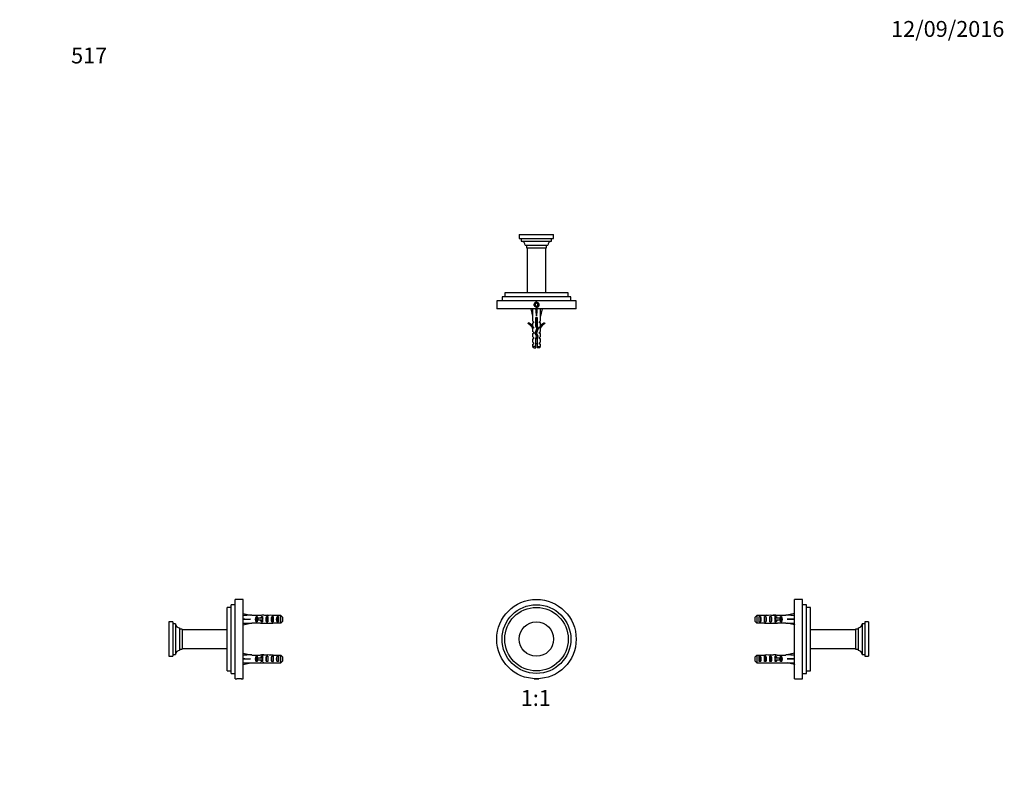
# Model space of a CAD drawing. Units: millimetres. Extents: x 0 to 744, y 0 to 1164.
# Drawn here: x 0 to 744, y 582 to 1164 of the extents above; entities that cross this region are included whole.
import ezdxf
from ezdxf import colors
from ezdxf.entities.mleader import LeaderData, LeaderLine
from ezdxf.enums import TextEntityAlignment as Align
from ezdxf.math import Vec2, Vec3

# ---------------------------------------------------------------- set-up
doc = ezdxf.new("R2010")
doc.units = ezdxf.units.MM
for name, color, linetype in [('DV1_Défaut', 7, 'Continuous'), ('DV2_Défaut', 7, 'Continuous'), ('DV4_Défaut', 7, 'Continuous'), ('DV5_Défaut', 7, 'Continuous'), ('Défaut', 7, 'Continuous')]:
    doc.layers.add(name, color=color, linetype=linetype)
doc.styles.add('SEACAD_ArialB', font='arialbd.ttf')

# ---------------------------------------------------------------- blocks, each defined once
blk = doc.blocks.new('_DOT')
at = {"color": 0}
blk.add_line((0, 0), (-1, 0), dxfattribs=at)
at = {"color": 0, "const_width": 0.333}
blk.add_lwpolyline([(-0.1665, 0, 1), (0.1665, 0, 1)], format="xyb", close=True, dxfattribs=at)
blk = doc.blocks.new('SE')
at = {"layer": 'DV1_Défaut', "color": 7, "linetype": 'Continuous'}
for p, q in [((388.79, 665.69), (388.84, 665.63)), ((388.84, 665.63), (392.24, 665.63)), ((392.24, 665.63), (392.3, 665.69))]:
    blk.add_line(p, q, dxfattribs=at)
for radius in [30, 26, 24, 13]:
    blk.add_circle((390.54, 695.63), radius, dxfattribs=at)
blk = doc.blocks.new('SE1')
at = {"layer": 'DV2_Défaut', "color": 7, "linetype": 'Continuous'}
for p, q in [((377.54, 1001.51), (403.54, 1001.51)), ((377.54, 1001.51), (377.54, 998.51)), ((377.54, 998.51), (403.54, 998.51)), ((379.04, 998.51), (379.04, 996.51)), ((402.04, 996.51), (402.04, 998.51)), ((403.54, 998.51), (403.54, 1001.51)), ((379.04, 996.51), (402.04, 996.51)), ((382.04, 993.51), (399.04, 993.51)), ((383.04, 993.51), (383.04, 991.51)), ((383.04, 991.51), (398.04, 991.51)), ((383.54, 991.51), (383.54, 957.51)), ((397.54, 957.51), (397.54, 991.51)), ((398.04, 991.51), (398.04, 993.51)), ((416.54, 954.51), (364.54, 954.51)), ((364.54, 954.51), (364.54, 951.51)), ((414.54, 957.51), (366.54, 957.51)), ((366.54, 957.51), (366.54, 954.51)), ((414.54, 954.51), (414.54, 957.51)), ((416.54, 951.51), (416.54, 954.51)), ((420.54, 951.51), (360.54, 951.51)), ((360.54, 951.51), (360.54, 945.51)), ((420.54, 945.51), (360.54, 945.51)), ((386.56, 945.51), (386.26, 945.44)), ((386.26, 945.44), (387.54, 939.82)), ((390.54, 949.66), (389.54, 949.09)), ((389.54, 949.09), (389.54, 947.93)), ((389.54, 947.93), (390.54, 947.35)), ((390.46, 945.51), (390.54, 945.44)), ((391.54, 949.09), (390.54, 949.66)), ((390.54, 947.35), (391.54, 947.93)), ((390.63, 945.51), (390.54, 945.44)), ((390.54, 945.44), (390.54, 939.82)), ((391.54, 947.93), (391.54, 949.09)), ((394.83, 945.44), (393.54, 939.82)), ((394.53, 945.51), (394.83, 945.44)), ((420.54, 945.51), (420.54, 951.51)), ((387.54, 939.82), (387.54, 936.4)), ((390.04, 938.82), (391.04, 938.82)), ((390.04, 932.37), (390.04, 938.82)), ((391.04, 938.82), (391.04, 932.58)), ((393.54, 936.4), (393.54, 939.82)), ((384.12, 934.26), (384.47, 934.87)), ((388.29, 935.67), (387.54, 936.4)), ((387.54, 934.81), (388.29, 934.81)), ((387.54, 934.81), (387.54, 932.4)), ((388.29, 931.67), (387.54, 932.4)), ((387.64, 930.59), (387.54, 930.81)), ((387.54, 930.81), (387.54, 928.38)), ((388.29, 930.81), (387.64, 930.81)), ((387.64, 930.59), (387.64, 930.81)), ((388.29, 935.67), (388.29, 934.81)), ((388.29, 931.67), (388.29, 930.81)), ((389.54, 926.92), (390.85, 930.55)), ((390.85, 930.55), (390.04, 932.37)), ((391.93, 930.59), (390.62, 926.96)), ((391.04, 932.58), (391.93, 930.59)), ((392.79, 935.67), (393.54, 936.4)), ((392.79, 934.81), (392.79, 935.67)), ((393.54, 934.81), (392.79, 934.81)), ((392.79, 931.67), (393.54, 932.4)), ((392.79, 930.81), (392.79, 931.67)), ((393.45, 930.81), (392.79, 930.81)), ((393.54, 930.81), (393.45, 930.59)), ((393.45, 930.81), (393.45, 930.59)), ((393.54, 932.4), (393.54, 934.81)), ((393.54, 928.38), (393.54, 930.81)), ((396.62, 934.87), (396.97, 934.26)), ((388.29, 927.81), (387.54, 928.38)), ((387.54, 926.81), (388.29, 926.81)), ((387.54, 926.81), (387.54, 924.38)), ((388.29, 923.81), (387.54, 924.38)), ((387.54, 922.81), (388.29, 922.81)), ((387.54, 922.81), (387.54, 920.38)), ((388.29, 927.81), (388.29, 926.81)), ((388.29, 923.81), (388.29, 922.81)), ((390.54, 924.67), (389.54, 926.92)), ((390.04, 922.92), (390.54, 924.67)), ((390.04, 917.01), (390.04, 922.92)), ((390.62, 926.96), (391.61, 924.74)), ((391.61, 924.74), (391.04, 922.78)), ((391.04, 922.78), (391.04, 917.01)), ((392.79, 927.81), (393.54, 928.38)), ((392.79, 926.81), (392.79, 927.81)), ((393.54, 926.81), (392.79, 926.81)), ((392.79, 923.81), (393.54, 924.38)), ((392.79, 922.81), (392.79, 923.81)), ((393.54, 922.81), (392.79, 922.81)), ((393.54, 924.38), (393.54, 926.81)), ((393.54, 920.38), (393.54, 922.81)), ((388.29, 919.81), (387.54, 920.38)), ((387.54, 918.81), (388.29, 918.81)), ((387.54, 918.81), (387.54, 917.01)), ((390.04, 917.01), (387.54, 917.01)), ((387.54, 917.01), (388.74, 915.81)), ((388.29, 919.81), (388.29, 918.81)), ((388.74, 915.81), (390.04, 915.81)), ((390.04, 915.81), (390.04, 917.01)), ((391.04, 917.01), (393.54, 917.01)), ((391.04, 917.01), (391.04, 915.81)), ((392.34, 915.81), (391.04, 915.81)), ((392.34, 915.81), (393.54, 917.01)), ((392.79, 919.81), (393.54, 920.38)), ((392.79, 918.81), (392.79, 919.81)), ((393.54, 918.81), (392.79, 918.81)), ((393.54, 917.01), (393.54, 918.81))]:
    blk.add_line(p, q, dxfattribs=at)
for radius in [1.7, 1.62]:
    blk.add_circle((390.54, 948.51), radius, dxfattribs=at)
for centre, radius, start, end in [((379.04, 993.51), 3, 0, 90), ((402.04, 993.51), 3, 90, 180), ((390.54, 948.51), 2, 255, 195), ((381.5, 928.24), 6.57, 23.0263, 66.45908), ((381.5, 928.24), 7.27, 20.71234, 65.84526), ((399.59, 928.24), 7.27, 114.15474, 159.28766), ((399.59, 928.24), 6.57, 113.54092, 156.9737), ((395.75, 922.94), 6.74, 212.20124, 219.4649), ((385.34, 922.94), 6.74, 320.5351, 327.79876)]:
    blk.add_arc(centre, radius, start, end, dxfattribs=at)
for major_axis, ratio, start_param, end_param in [((-0.76, 51.94), 0.055876, 1.199301, 1.314474), ((-2.9, 51.94), 0.014553, -1.316105, -1.200933), ((2.9, 51.94), 0.014553, 1.200933, 1.316105), ((0.76, 51.94), 0.055876, -1.314474, -1.199301)]:
    blk.add_ellipse((390.54, 926.7), major_axis=major_axis, ratio=ratio, start_param=start_param, end_param=end_param, dxfattribs=at)
for points in [[(390.04, 938.76), (390.12, 938.78), (390.21, 938.8), (390.3, 938.82)], [(391.05, 937.99), (390.73, 937.92), (390.36, 937.84), (390.04, 937.77)], [(388.34, 934.94), (388.28, 934.91), (388.27, 934.87), (388.3, 934.83)], [(391.05, 935.45), (390.72, 935.4), (390.37, 935.35), (390.04, 935.3)], [(390.04, 934.76), (390.36, 934.83), (390.73, 934.91), (391.05, 934.98)], [(391.05, 933.45), (390.72, 933.4), (390.37, 933.35), (390.04, 933.31)], [(392.75, 930.94), (392.81, 930.91), (392.82, 930.87), (392.79, 930.84)], [(391.28, 925.48), (390.95, 925.43), (390.59, 925.38), (390.25, 925.33)]]:
    blk.add_open_spline(points, degree=3, dxfattribs=at)
for points, knots in [([(391.05, 937.45), (390.78, 937.41), (390.51, 937.37), (390.17, 937.32), (390.11, 937.31), (390.04, 937.3)], [0, 0, 0, 0, 0.8056881, 0.8056881, 1, 1, 1, 1]), ([(390.04, 936.76), (390.3, 936.82), (390.59, 936.88), (390.93, 936.95), (390.99, 936.97), (391.05, 936.98)], [0, 0, 0, 0, 0.811309, 0.811309, 1, 1, 1, 1]), ([(391.05, 935.99), (390.98, 935.97), (390.9, 935.96), (390.57, 935.88), (390.29, 935.83), (390.04, 935.77)], [0, 0, 0, 0, 0.2235258, 0.2235258, 1, 1, 1, 1]), ([(391.05, 933.99), (390.9, 933.96), (390.75, 933.92), (390.41, 933.85), (390.22, 933.81), (390.04, 933.77)], [0, 0, 0, 0, 0.449087, 0.449087, 1, 1, 1, 1]), ([(390.04, 932.76), (390.08, 932.77), (390.11, 932.78), (390.44, 932.85), (390.76, 932.92), (391.05, 932.98)], [0, 0, 0, 0, 0.103696, 0.103696, 1, 1, 1, 1]), ([(391.28, 932.04), (391.01, 931.98), (390.68, 931.91), (390.34, 931.84), (390.31, 931.83), (390.29, 931.83)], [0, 0, 0, 0, 0.9207655, 0.9207655, 1, 1, 1, 1]), ([(391.52, 931.52), (391.32, 931.49), (391.11, 931.46), (390.76, 931.41), (390.63, 931.39), (390.49, 931.37)], [0, 0, 0, 0, 0.6161459, 0.6161459, 1, 1, 1, 1]), ([(391.8, 930.2), (391.7, 930.16), (391.58, 930.12), (391.21, 930.02), (390.92, 929.96), (390.62, 929.9)], [0, 0, 0, 0, 0.364217, 0.364217, 1, 1, 1, 1]), ([(390.7, 930.9), (391.04, 930.98), (391.37, 931.05), (391.64, 931.13), (391.67, 931.14), (391.69, 931.15)], [0, 0, 0, 0, 0.896873, 0.896873, 1, 1, 1, 1]), ([(388.28, 926.88), (388.28, 926.88), (388.28, 926.88), (388.28, 926.86), (388.3, 926.83), (388.33, 926.81)], [0, 0, 0, 0, 0.0220464, 0.0220464, 1, 1, 1, 1]), ([(389.64, 926.67), (389.68, 926.68), (389.71, 926.68), (390.01, 926.76), (390.33, 926.83), (390.65, 926.89)], [0, 0, 0, 0, 0.113215, 0.113215, 1, 1, 1, 1]), ([(390.79, 927.41), (390.61, 927.39), (390.44, 927.36), (390.06, 927.31), (389.85, 927.28), (389.66, 927.25)], [0, 0, 0, 0, 0.453161, 0.453161, 1, 1, 1, 1]), ([(390.99, 927.98), (390.64, 927.9), (390.25, 927.82), (389.89, 927.74), (389.86, 927.73), (389.82, 927.72)], [0, 0, 0, 0, 0.908949, 0.908949, 1, 1, 1, 1]), ([(390.04, 922.79), (390.08, 922.8), (390.13, 922.81), (390.18, 922.82), (390.34, 922.86), (390.52, 922.89), (390.7, 922.93), (390.84, 922.96), (390.98, 922.99), (391.12, 923.02)], [0, 0, 0, 0, 0.130288, 0.130288, 0.130288, 0.605589, 0.605589, 0.605589, 1, 1, 1, 1]), ([(391.06, 925.99), (391.05, 925.99), (391.05, 925.99), (390.72, 925.92), (390.37, 925.84), (390.05, 925.77)], [0, 0, 0, 0, 0.014589, 0.014589, 1, 1, 1, 1]), ([(391.25, 923.48), (391.24, 923.48), (391.24, 923.48), (390.89, 923.42), (390.51, 923.37), (390.16, 923.32)], [0, 0, 0, 0, 0.014978, 0.014978, 1, 1, 1, 1]), ([(390.22, 928.8), (390.38, 928.84), (390.55, 928.87), (390.95, 928.96), (391.19, 929.01), (391.39, 929.06)], [0, 0, 0, 0, 0.407251, 0.407251, 1, 1, 1, 1]), ([(391.43, 924.08), (391.25, 924.03), (391.04, 923.99), (390.65, 923.9), (390.47, 923.87), (390.3, 923.83)], [0, 0, 0, 0, 0.564423, 0.564423, 1, 1, 1, 1]), ([(391.55, 929.52), (391.25, 929.48), (390.91, 929.43), (390.53, 929.37), (390.48, 929.37), (390.42, 929.36)], [0, 0, 0, 0, 0.864032, 0.864032, 1, 1, 1, 1]), ([(390.46, 924.85), (390.74, 924.91), (391.02, 924.97), (391.33, 925.05), (391.4, 925.06), (391.46, 925.08)], [0, 0, 0, 0, 0.778204, 0.778204, 1, 1, 1, 1]), ([(392.81, 926.88), (392.81, 926.88), (392.81, 926.88), (392.81, 926.86), (392.79, 926.83), (392.76, 926.81)], [0, 0, 0, 0, 0.022046, 0.022046, 1, 1, 1, 1])]:
    blk.add_open_spline(points, degree=3, knots=knots, dxfattribs=at)
blk = doc.blocks.new('SE3')
at = {"layer": 'DV4_Défaut', "color": 7, "linetype": 'Continuous'}
for p, q in [((162.81, 665.63), (162.81, 725.63)), ((168.81, 725.63), (162.81, 725.63)), ((168.81, 665.63), (168.81, 725.63)), ((156.81, 671.63), (156.81, 719.63)), ((159.81, 719.63), (156.81, 719.63)), ((159.81, 669.63), (159.81, 721.63)), ((162.81, 721.63), (159.81, 721.63)), ((168.81, 714.62), (168.87, 714.92)), ((168.87, 714.92), (174.49, 713.63)), ((112.81, 708.63), (112.81, 682.63)), ((115.81, 708.63), (112.81, 708.63)), ((115.81, 708.63), (115.81, 682.63)), ((117.81, 707.13), (115.81, 707.13)), ((117.81, 707.13), (117.81, 684.13)), ((168.81, 710.72), (168.87, 710.63)), ((168.81, 710.55), (168.87, 710.63)), ((168.87, 710.63), (174.49, 710.63)), ((168.87, 706.35), (174.49, 707.63)), ((175.5, 713.63), (174.49, 713.63)), ((174.49, 707.63), (175.5, 707.63)), ((175.5, 713.63), (175.5, 713.59)), ((181.95, 713.59), (175.5, 713.59)), ((175.5, 707.63), (175.5, 707.68)), ((181.95, 707.68), (175.5, 707.68)), ((178.65, 712.62), (179.51, 712.62)), ((178.65, 712.62), (178.65, 708.65)), ((178.65, 708.65), (179.51, 708.65)), ((180.05, 711.38), (179.45, 711.38)), ((179.45, 711.38), (179.45, 709.88)), ((180.05, 709.88), (179.45, 709.88)), ((179.51, 712.62), (179.51, 711.38)), ((179.51, 709.88), (179.51, 708.65)), ((183.51, 711.38), (180.05, 711.38)), ((180.05, 711.38), (180.05, 709.88)), ((183.51, 709.88), (180.05, 709.88)), ((182.65, 712.62), (183.51, 712.62)), ((182.65, 712.62), (182.65, 711.38)), ((182.65, 709.88), (182.65, 708.65)), ((182.65, 708.65), (183.51, 708.65)), ((184.62, 713.63), (183.07, 713.63)), ((183.07, 707.63), (184.62, 707.63)), ((183.51, 712.62), (183.51, 711.38)), ((183.73, 711.38), (183.51, 711.38)), ((183.51, 711.38), (183.51, 710.63)), ((183.51, 710.63), (183.51, 709.88)), ((183.51, 709.88), (183.51, 708.65)), ((183.73, 709.88), (183.51, 709.88)), ((186.51, 712.62), (187.51, 712.62)), ((186.51, 712.62), (186.51, 708.65)), ((186.51, 708.65), (187.51, 708.65)), ((187.36, 713.63), (187.36, 713.47)), ((187.36, 707.64), (187.36, 707.8)), ((187.51, 712.62), (187.51, 708.65)), ((190.51, 712.62), (191.51, 712.62)), ((190.51, 712.62), (190.51, 708.65)), ((190.51, 708.65), (191.51, 708.65)), ((197.31, 713.59), (191.4, 713.59)), ((197.31, 707.68), (191.4, 707.68)), ((191.51, 712.62), (191.51, 708.65)), ((194.51, 712.62), (195.51, 712.62)), ((194.51, 712.62), (194.51, 708.65)), ((194.51, 708.65), (195.51, 708.65)), ((195.51, 712.62), (195.51, 708.65)), ((197.31, 707.68), (197.31, 713.59)), ((198.51, 712.36), (198.51, 708.91)), ((120.81, 704.13), (120.81, 687.13)), ((122.81, 703.13), (120.81, 703.13)), ((122.81, 703.13), (122.81, 688.13)), ((156.81, 702.63), (122.81, 702.63)), ((168.81, 706.64), (168.87, 706.35)), ((120.81, 688.13), (122.81, 688.13)), ((122.81, 688.63), (156.81, 688.63)), ((168.81, 684.62), (168.87, 684.92)), ((168.87, 684.92), (174.49, 683.63)), ((112.81, 682.63), (115.81, 682.63)), ((115.81, 684.13), (117.81, 684.13)), ((168.81, 680.72), (168.87, 680.63)), ((168.81, 680.55), (168.87, 680.63)), ((168.87, 680.63), (174.49, 680.63)), ((168.87, 676.35), (174.49, 677.63)), ((175.5, 683.63), (174.49, 683.63)), ((174.49, 677.63), (175.5, 677.63)), ((175.5, 683.63), (175.5, 683.59)), ((175.5, 683.59), (181.74, 683.59)), ((175.5, 677.63), (175.5, 677.68)), ((175.5, 677.68), (181.74, 677.68)), ((178.65, 678.65), (178.65, 682.62)), ((179.51, 682.62), (178.65, 682.62)), ((179.51, 678.65), (178.65, 678.65)), ((179.45, 679.88), (179.45, 681.38)), ((179.45, 681.38), (180.05, 681.38)), ((179.45, 679.88), (180.05, 679.88)), ((179.51, 682.62), (179.51, 681.38)), ((179.51, 679.88), (179.51, 678.65)), ((180.05, 679.88), (180.05, 681.38)), ((180.05, 681.38), (183.51, 681.38)), ((180.05, 679.88), (183.51, 679.88)), ((181.95, 683.59), (181.74, 683.59)), ((181.95, 677.68), (181.74, 677.68)), ((181.95, 683.59), (181.95, 683.58)), ((181.95, 677.68), (181.95, 677.69)), ((182.65, 681.38), (182.65, 682.62)), ((183.51, 682.62), (182.65, 682.62)), ((182.65, 678.65), (182.65, 679.88)), ((183.51, 678.65), (182.65, 678.65)), ((184.62, 683.63), (183.07, 683.63)), ((183.07, 677.63), (184.62, 677.63)), ((183.51, 682.62), (183.51, 681.38)), ((183.51, 680.63), (183.51, 681.38)), ((183.51, 681.38), (183.73, 681.38)), ((183.51, 679.88), (183.51, 680.63)), ((183.51, 679.88), (183.51, 678.65)), ((183.51, 679.88), (183.73, 679.88)), ((183.76, 683.62), (183.76, 683.3)), ((183.76, 677.65), (183.76, 677.97)), ((186.51, 678.65), (186.51, 682.62)), ((187.51, 682.62), (186.51, 682.62)), ((187.51, 678.65), (186.51, 678.65)), ((187.51, 682.62), (187.51, 678.65)), ((189.65, 683.63), (189.65, 683.45)), ((189.65, 677.63), (189.65, 677.82)), ((190.51, 678.65), (190.51, 682.62)), ((191.51, 682.62), (190.51, 682.62)), ((191.51, 678.65), (190.51, 678.65)), ((191.4, 683.59), (191.4, 683.59)), ((191.54, 683.59), (191.4, 683.59)), ((191.54, 677.68), (191.4, 677.68)), ((191.4, 677.68), (191.4, 677.68)), ((191.51, 682.62), (191.51, 678.65)), ((191.54, 683.59), (197.31, 683.59)), ((191.54, 677.68), (197.31, 677.68)), ((194.51, 678.65), (194.51, 682.62)), ((195.51, 682.62), (194.51, 682.62)), ((195.51, 678.65), (194.51, 678.65)), ((195.51, 682.62), (195.51, 678.65)), ((197.31, 677.68), (197.31, 683.59)), ((198.51, 682.36), (198.51, 678.91)), ((156.81, 671.63), (159.81, 671.63)), ((168.81, 676.64), (168.87, 676.35)), ((159.81, 669.63), (162.81, 669.63)), ((162.81, 665.63), (164.18, 665.63)), ((167.51, 665.63), (164.11, 665.63)), ((167.41, 665.63), (168.81, 665.63))]:
    blk.add_line(p, q, dxfattribs=at)
for centre, start, end in [((120.81, 707.13), 180, 270), ((120.81, 684.13), 90, 180)]:
    blk.add_arc(centre, 3, start, end, dxfattribs=at)
for centre, major_axis, ratio, start_param, end_param in [((187.62, 710.63), (-51.94, 0.76), 0.055876, -1.314474, -1.199301), ((187.62, 710.63), (-51.94, 2.9), 0.014553, 1.200933, 1.316105), ((187.62, 710.63), (-51.94, -2.9), 0.014553, -1.316105, -1.200933), ((187.62, 710.63), (-51.94, -0.76), 0.055876, 1.199301, 1.314474), ((180.84, 710.63), (0, -3), 0.976011, 3.989655, 5.435123), ((183.07, 710.63), (6.74, 0), 0.445101, 1.570796, 1.738244), ((183.07, 710.63), (6.74, 0), 0.445101, 4.544941, 4.712389), ((184.84, 710.63), (0, -3), 0.976011, 3.989655, 4.459709), ((184.84, 710.63), (0, -3), 0.976011, 4.965069, 5.435123), ((190.56, 710.63), (-7.06, 0), 0.425017, 6.030505, 6.283185), ((190.56, 710.63), (7.06, 0), 0.425017, 3.141593, 3.394273), ((184.62, 710.63), (8.33, 0), 0.359989, 1.230959, 1.570796), ((184.62, 710.63), (8.33, 0), 0.359989, 4.712389, 5.052226), ((188.22, 710.63), (0, -3), 0.760351, 3.989655, 5.435123), ((187.57, 710.63), (-8.33, 0), 0.359989, 4.738067, 4.890466), ((187.57, 710.63), (-8.33, 0), 0.359989, 1.39272, 1.545119), ((187.19, 710.63), (6.74, 0), 0.445101, 1.387338, 1.545119), ((187.19, 710.63), (6.74, 0), 0.445101, 4.738067, 4.895847), ((189.65, 710.63), (-6.74, 0), 0.445101, 4.712389, 5.052226), ((189.65, 710.63), (-6.74, 0), 0.445101, 1.230959, 1.570796), ((189.65, 710.63), (10.51, 0), 0.285569, 1.403348, 1.570796), ((189.65, 710.63), (10.51, 0), 0.285569, 4.712389, 4.879837), ((192.22, 710.63), (0, -3), 0.760351, 3.989655, 5.435123), ((196.22, 710.63), (0, -3), 0.760351, 3.989655, 5.435123), ((187.62, 680.63), (-51.94, 0.76), 0.055876, -1.314474, -1.199301), ((187.62, 680.63), (-51.94, 2.9), 0.014553, 1.200933, 1.316105), ((187.62, 680.63), (-51.94, -2.9), 0.014553, -1.316105, -1.200933), ((187.62, 680.63), (-51.94, -0.76), 0.055876, 1.199301, 1.314474), ((180.84, 680.63), (0, -3), 0.976011, 3.989655, 5.435123), ((180.61, 680.63), (6.74, 0), 0.445101, 1.090818, 1.403348), ((180.61, 680.63), (6.74, 0), 0.445101, 4.879837, 5.192367), ((183.07, 680.63), (6.74, 0), 0.445101, 1.467863, 1.738244), ((183.07, 680.63), (6.74, 0), 0.445101, 4.544941, 4.815322), ((184.84, 680.63), (0, -3), 0.976011, 3.989655, 4.459709), ((184.84, 680.63), (0, -3), 0.976011, 4.965069, 5.435123), ((190.56, 680.63), (-7.06, 0), 0.425017, 6.030505, 6.283185), ((190.56, 680.63), (7.06, 0), 0.425017, 3.141593, 3.394273), ((187.57, 680.63), (-8.33, 0), 0.359989, 4.738067, 5.192367), ((187.57, 680.63), (-8.33, 0), 0.359989, 1.090818, 1.545119), ((184.62, 680.63), (8.33, 0), 0.359989, 1.39272, 1.673729), ((184.62, 680.63), (8.33, 0), 0.359989, 4.609456, 4.890466), ((188.22, 680.63), (0, -3), 0.760351, 3.989655, 5.435123), ((187.19, 680.63), (6.74, 0), 0.445101, 1.209195, 1.545119), ((187.19, 680.63), (6.74, 0), 0.445101, 4.738067, 5.073991), ((189.65, 680.63), (6.74, 0), 0.445101, 1.570796, 1.754254), ((189.65, 680.63), (6.74, 0), 0.445101, 4.528931, 4.712389), ((193.29, 680.63), (-10.51, 0), 0.285569, -1.403348, -1.209195), ((193.29, 680.63), (-10.51, 0), 0.285569, 1.209195, 1.403348), ((189.65, 680.63), (10.51, 0), 0.285569, 1.403348, 1.570796), ((189.65, 680.63), (10.51, 0), 0.285569, 4.712389, 4.879837), ((192.22, 680.63), (0, -3), 0.760351, 3.989655, 5.435123), ((196.22, 680.63), (0, -3), 0.760351, 3.989655, 5.435123)]:
    blk.add_ellipse(centre, major_axis=major_axis, ratio=ratio, start_param=start_param, end_param=end_param, dxfattribs=at)
for points in [[(187.49, 710.25), (187.5, 710.22), (187.5, 710.19), (187.51, 710.16)], [(198.51, 712.36), (198.11, 712.78), (197.71, 713.18), (197.31, 713.59)], [(198.51, 708.91), (198.11, 708.49), (197.71, 708.08), (197.31, 707.68)], [(197.31, 683.59), (197.71, 683.18), (198.11, 682.78), (198.51, 682.36)], [(197.31, 677.68), (197.71, 678.08), (198.11, 678.49), (198.51, 678.91)]]:
    blk.add_open_spline(points, degree=3, dxfattribs=at)
blk = doc.blocks.new('SE4')
at = {"layer": 'DV5_Défaut', "color": 7, "linetype": 'Continuous'}
for p, q in [((585.6, 665.63), (585.6, 725.63)), ((591.6, 725.63), (585.6, 725.63)), ((591.6, 665.63), (591.6, 725.63)), ((585.54, 714.92), (579.92, 713.63)), ((585.6, 714.62), (585.54, 714.92)), ((594.6, 721.63), (591.6, 721.63)), ((594.6, 669.63), (594.6, 721.63)), ((597.6, 719.63), (594.6, 719.63)), ((597.6, 671.63), (597.6, 719.63)), ((555.9, 708.91), (555.9, 712.36)), ((557.1, 713.59), (557.1, 707.68)), ((562.87, 713.59), (557.1, 713.59)), ((562.87, 707.68), (557.1, 707.68)), ((558.9, 708.65), (558.9, 712.62)), ((558.9, 712.62), (559.9, 712.62)), ((558.9, 708.65), (559.9, 708.65)), ((559.9, 712.62), (559.9, 708.65)), ((562.87, 713.59), (563.01, 713.59)), ((562.87, 707.68), (563.01, 707.68)), ((562.9, 708.65), (562.9, 712.62)), ((562.9, 712.62), (563.9, 712.62)), ((562.9, 708.65), (563.9, 708.65)), ((563.01, 713.59), (563.01, 713.59)), ((563.01, 707.68), (563.01, 707.68)), ((563.9, 712.62), (563.9, 708.65)), ((564.77, 713.63), (564.77, 713.45)), ((564.77, 707.63), (564.77, 707.82)), ((566.9, 708.65), (566.9, 712.62)), ((566.9, 712.62), (567.9, 712.62)), ((566.9, 708.65), (567.9, 708.65)), ((567.9, 712.62), (567.9, 708.65)), ((571.34, 713.63), (569.79, 713.63)), ((569.79, 707.63), (571.34, 707.63)), ((570.65, 713.62), (570.65, 713.3)), ((570.65, 707.65), (570.65, 707.97)), ((570.9, 711.38), (570.68, 711.38)), ((570.9, 709.88), (570.68, 709.88)), ((570.9, 712.62), (571.76, 712.62)), ((570.9, 711.38), (570.9, 712.62)), ((574.36, 711.38), (570.9, 711.38)), ((570.9, 711.38), (570.9, 710.63)), ((570.9, 710.63), (570.9, 709.88)), ((570.9, 708.65), (570.9, 709.88)), ((574.36, 709.88), (570.9, 709.88)), ((570.9, 708.65), (571.76, 708.65)), ((571.76, 712.62), (571.76, 711.38)), ((571.76, 709.88), (571.76, 708.65)), ((572.46, 713.59), (572.67, 713.59)), ((572.46, 713.59), (572.46, 713.58)), ((572.46, 707.68), (572.46, 707.69)), ((572.46, 707.68), (572.67, 707.68)), ((578.91, 713.59), (572.67, 713.59)), ((578.91, 707.68), (572.67, 707.68)), ((574.96, 711.38), (574.36, 711.38)), ((574.36, 711.38), (574.36, 709.88)), ((574.96, 709.88), (574.36, 709.88)), ((574.9, 711.38), (574.9, 712.62)), ((574.9, 712.62), (575.76, 712.62)), ((574.9, 708.65), (574.9, 709.88)), ((574.9, 708.65), (575.76, 708.65)), ((574.96, 711.38), (574.96, 709.88)), ((575.76, 712.62), (575.76, 708.65)), ((578.91, 713.63), (578.91, 713.59)), ((579.92, 713.63), (578.91, 713.63)), ((578.91, 707.63), (578.91, 707.68)), ((578.91, 707.63), (579.92, 707.63)), ((585.54, 710.63), (579.92, 710.63)), ((585.54, 706.35), (579.92, 707.63)), ((585.6, 710.72), (585.54, 710.63)), ((585.6, 710.55), (585.54, 710.63)), ((636.6, 707.13), (636.6, 684.13)), ((638.6, 707.13), (636.6, 707.13)), ((638.6, 708.63), (638.6, 682.63)), ((641.6, 708.63), (638.6, 708.63)), ((641.6, 708.63), (641.6, 682.63)), ((585.6, 706.64), (585.54, 706.35)), ((631.6, 702.63), (597.6, 702.63)), ((631.6, 703.13), (631.6, 688.13)), ((633.6, 703.13), (631.6, 703.13)), ((633.6, 704.13), (633.6, 687.13)), ((585.54, 684.92), (579.92, 683.63)), ((585.6, 684.62), (585.54, 684.92)), ((597.6, 688.63), (631.6, 688.63)), ((631.6, 688.13), (633.6, 688.13)), ((555.9, 678.91), (555.9, 682.36)), ((557.1, 683.59), (557.1, 677.68)), ((557.1, 683.59), (563.01, 683.59)), ((557.1, 677.68), (563.01, 677.68)), ((558.9, 678.65), (558.9, 682.62)), ((559.9, 682.62), (558.9, 682.62)), ((559.9, 678.65), (558.9, 678.65)), ((559.9, 678.65), (559.9, 682.62)), ((562.9, 678.65), (562.9, 682.62)), ((563.9, 682.62), (562.9, 682.62)), ((563.9, 678.65), (562.9, 678.65)), ((563.9, 678.65), (563.9, 682.62)), ((566.9, 678.65), (566.9, 682.62)), ((567.9, 682.62), (566.9, 682.62)), ((567.9, 678.65), (566.9, 678.65)), ((567.05, 683.63), (567.05, 683.47)), ((567.05, 677.64), (567.05, 677.8)), ((567.9, 678.65), (567.9, 682.62)), ((571.34, 683.63), (569.79, 683.63)), ((569.79, 677.63), (571.34, 677.63)), ((570.68, 681.38), (570.9, 681.38)), ((570.68, 679.88), (570.9, 679.88)), ((571.76, 682.62), (570.9, 682.62)), ((570.9, 681.38), (570.9, 682.62)), ((570.9, 680.63), (570.9, 681.38)), ((570.9, 681.38), (574.36, 681.38)), ((570.9, 679.88), (570.9, 680.63)), ((570.9, 678.65), (570.9, 679.88)), ((570.9, 679.88), (574.36, 679.88)), ((571.76, 678.65), (570.9, 678.65)), ((571.76, 681.38), (571.76, 682.62)), ((571.76, 678.65), (571.76, 679.88)), ((572.46, 683.59), (578.91, 683.59)), ((572.46, 677.68), (578.91, 677.68)), ((574.36, 679.88), (574.36, 681.38)), ((574.36, 681.38), (574.96, 681.38)), ((574.36, 679.88), (574.96, 679.88)), ((574.9, 681.38), (574.9, 682.62)), ((575.76, 682.62), (574.9, 682.62)), ((574.9, 678.65), (574.9, 679.88)), ((575.76, 678.65), (574.9, 678.65)), ((574.96, 679.88), (574.96, 681.38)), ((575.76, 678.65), (575.76, 682.62)), ((578.91, 683.63), (578.91, 683.59)), ((579.92, 683.63), (578.91, 683.63)), ((578.91, 677.63), (578.91, 677.68)), ((578.91, 677.63), (579.92, 677.63)), ((585.54, 680.63), (579.92, 680.63)), ((585.54, 676.35), (579.92, 677.63)), ((585.6, 680.72), (585.54, 680.63)), ((585.6, 680.55), (585.54, 680.63)), ((636.6, 684.13), (638.6, 684.13)), ((638.6, 682.63), (641.6, 682.63)), ((585.6, 676.64), (585.54, 676.35)), ((594.6, 671.63), (597.6, 671.63)), ((585.6, 665.63), (587, 665.63)), ((586.9, 665.63), (590.3, 665.63)), ((590.23, 665.63), (591.6, 665.63)), ((591.6, 669.63), (594.6, 669.63))]:
    blk.add_line(p, q, dxfattribs=at)
for centre, start, end in [((633.6, 707.13), 270, 0), ((633.6, 684.13), 0, 90)]:
    blk.add_arc(centre, 3, start, end, dxfattribs=at)
for centre, major_axis, ratio, start_param, end_param in [((558.19, 710.63), (0, 3), 0.760351, 3.989655, 5.435123), ((561.12, 710.63), (10.51, 0), 0.285569, 1.209195, 1.403348), ((561.12, 710.63), (10.51, 0), 0.285569, -1.403348, -1.209195), ((564.77, 710.63), (-10.51, 0), 0.285569, 4.712389, 4.879837), ((564.77, 710.63), (-10.51, 0), 0.285569, 1.403348, 1.570796), ((562.19, 710.63), (0, 3), 0.760351, 3.989655, 5.435123), ((564.77, 710.63), (6.74, 0), 0.445101, 1.387338, 1.570796), ((564.77, 710.63), (6.74, 0), 0.445101, 4.712389, 4.895847), ((567.22, 710.63), (-6.74, 0), 0.445101, 4.738067, 5.073991), ((567.22, 710.63), (-6.74, 0), 0.445101, 1.209195, 1.545119), ((566.84, 710.63), (8.33, 0), 0.359989, 1.090818, 1.545119), ((566.84, 710.63), (8.33, 0), 0.359989, 4.738067, 5.192367), ((566.19, 710.63), (0, 3), 0.760351, 3.989655, 5.435123), ((569.79, 710.63), (-8.33, 0), 0.359989, 4.609456, 4.890466), ((569.79, 710.63), (-8.33, 0), 0.359989, 1.39272, 1.673729), ((571.34, 710.63), (-6.74, 0), 0.445101, 4.544941, 4.815322), ((571.34, 710.63), (-6.74, 0), 0.445101, 1.467863, 1.738244), ((563.85, 710.63), (-7.06, 0), 0.425017, 3.141593, 3.394273), ((563.85, 710.63), (7.06, 0), 0.425017, 6.030505, 6.283185), ((573.8, 710.63), (-6.74, 0), 0.445101, 4.879837, 5.192367), ((573.8, 710.63), (-6.74, 0), 0.445101, 1.090818, 1.403348), ((569.57, 710.63), (0, 3), 0.976011, 4.965069, 5.435123), ((569.57, 710.63), (0, 3), 0.976011, 3.989655, 4.459709), ((573.57, 710.63), (0, 3), 0.976011, 3.989655, 5.435123), ((566.79, 710.63), (51.94, 0.76), 0.055876, 1.199301, 1.314474), ((566.79, 710.63), (51.94, 2.9), 0.014553, -1.316105, -1.200933), ((566.79, 710.63), (51.94, -2.9), 0.014553, 1.200933, 1.316105), ((566.79, 710.63), (51.94, -0.76), 0.055876, -1.314474, -1.199301), ((558.19, 680.63), (0, 3), 0.760351, 3.989655, 5.435123), ((564.77, 680.63), (-10.51, 0), 0.285569, 4.712389, 4.879837), ((564.77, 680.63), (-10.51, 0), 0.285569, 1.403348, 1.570796), ((562.19, 680.63), (0, 3), 0.760351, 3.989655, 5.435123), ((564.77, 680.63), (-6.74, 0), 0.445101, 4.372552, 4.712389), ((564.77, 680.63), (-6.74, 0), 0.445101, 1.570796, 1.910633), ((567.22, 680.63), (-6.74, 0), 0.445101, 4.738067, 4.895847), ((567.22, 680.63), (-6.74, 0), 0.445101, 1.387338, 1.545119), ((569.79, 680.63), (-8.33, 0), 0.359989, 4.712389, 5.052226), ((569.79, 680.63), (-8.33, 0), 0.359989, 1.230959, 1.570796), ((566.84, 680.63), (8.33, 0), 0.359989, 1.39272, 1.545119), ((566.84, 680.63), (8.33, 0), 0.359989, 4.738067, 4.890466), ((566.19, 680.63), (0, 3), 0.760351, 3.989655, 5.435123), ((563.85, 680.63), (-7.06, 0), 0.425017, 3.141593, 3.394273), ((563.85, 680.63), (7.06, 0), 0.425017, 6.030505, 6.283185), ((571.34, 680.63), (-6.74, 0), 0.445101, 4.544941, 4.712389), ((571.34, 680.63), (-6.74, 0), 0.445101, 1.570796, 1.738244), ((569.57, 680.63), (0, 3), 0.976011, 4.965069, 5.435123), ((569.57, 680.63), (0, 3), 0.976011, 3.989655, 4.459709), ((573.57, 680.63), (0, 3), 0.976011, 3.989655, 5.435123), ((566.79, 680.63), (51.94, 0.76), 0.055876, 1.199301, 1.314474), ((566.79, 680.63), (51.94, 2.9), 0.014553, -1.316105, -1.200933), ((566.79, 680.63), (51.94, -2.9), 0.014553, 1.200933, 1.316105), ((566.79, 680.63), (51.94, -0.76), 0.055876, -1.314474, -1.199301)]:
    blk.add_ellipse(centre, major_axis=major_axis, ratio=ratio, start_param=start_param, end_param=end_param, dxfattribs=at)
for points in [[(557.1, 713.59), (556.7, 713.18), (556.3, 712.78), (555.9, 712.36)], [(557.1, 707.68), (556.7, 708.08), (556.3, 708.49), (555.9, 708.91)], [(555.9, 682.36), (556.3, 682.78), (556.7, 683.18), (557.1, 683.59)], [(555.9, 678.91), (556.3, 678.49), (556.7, 678.08), (557.1, 677.68)]]:
    blk.add_open_spline(points, degree=3, dxfattribs=at)

msp = doc.modelspace()

# ---------------------------------------------------------------- block references
at = {"layer": 'Défaut'}
for name in ['SE1', 'SE3', 'SE', 'SE4']:
    msp.add_blockref(name, (0, 0), dxfattribs=at)

# ---------------------------------------------------------------- texts
at = {"layer": 'Défaut', "color": 7, "linetype": 'Continuous', "style": 'SEACAD_ArialB'}
msp.add_text('1:1', height=12, dxfattribs=at).set_placement((378.68, 657.13), align=Align.TOP_LEFT)

# ---------------------------------------------------------------- leaders
at = {"layer": 'Défaut', "color": 7, "linetype": 'Continuous'}
ml = msp.add_multileader_mtext('Standard', dxfattribs=at)
ml.set_content('{\\pxsm0.9;\\fSolid Edge ISO|b1||i0||c0|p34;\\W1.;12/09/2016\\P}', color=256)
ml.set_leader_properties()
ml.set_arrow_properties(name='DOT')
ml.build(insert=Vec2(0, 0))
ml.multileader.update_dxf_attribs({"leader_type": 0, "dogleg_length": 0, "arrow_head_size": 12})
ctx = ml.context
ctx.base_point, ctx.char_height, ctx.arrow_head_size, ctx.landing_gap_size = Vec3(656.6, 1156.97), 12, 12, 4.2
notes = []
notes.append((ctx, [(0, (0, 0, 0), (0, 0), (1, 0), 1, [])]))
ctx.mtext.insert = Vec3(658.6, 1163.09)
ml = msp.add_multileader_mtext('Standard', dxfattribs=at)
ml.set_content('{\\pxsm0.9;\\fArial|b1||i0||c0|p34;\\W1.;517\\P}', color=256)
ml.set_leader_properties()
ml.set_arrow_properties(name='DOT')
ml.build(insert=Vec2(0, 0))
ml.multileader.update_dxf_attribs({"leader_type": 0, "dogleg_length": 0, "arrow_head_size": 12})
ctx = ml.context
ctx.base_point, ctx.char_height, ctx.arrow_head_size, ctx.landing_gap_size = Vec3(36.85, 1136.92), 12, 12, 4.2
notes.append((ctx, [(0, (0, 0, 0), (0, 0), (1, 0), 1, [])]))
ctx.mtext.insert = Vec3(38.85, 1143.02)
for ctx, leaders in notes:
    for number, flags, end, landing, length, lines in leaders:
        leader = LeaderData()
        leader.index, (leader.has_last_leader_line, leader.has_dogleg_vector, leader.attachment_direction) = number, flags
        leader.last_leader_point, leader.dogleg_vector, leader.dogleg_length = Vec3(end), Vec3(landing), length
        for number, points, colour, breaks in lines:
            line = LeaderLine()
            line.index, line.vertices, line.color, line.breaks = number, Vec3.list(points), colors.encode_raw_color(colour), breaks
            leader.lines.append(line)
        ctx.leaders.append(leader)

doc.saveas('drawing.dxf')
